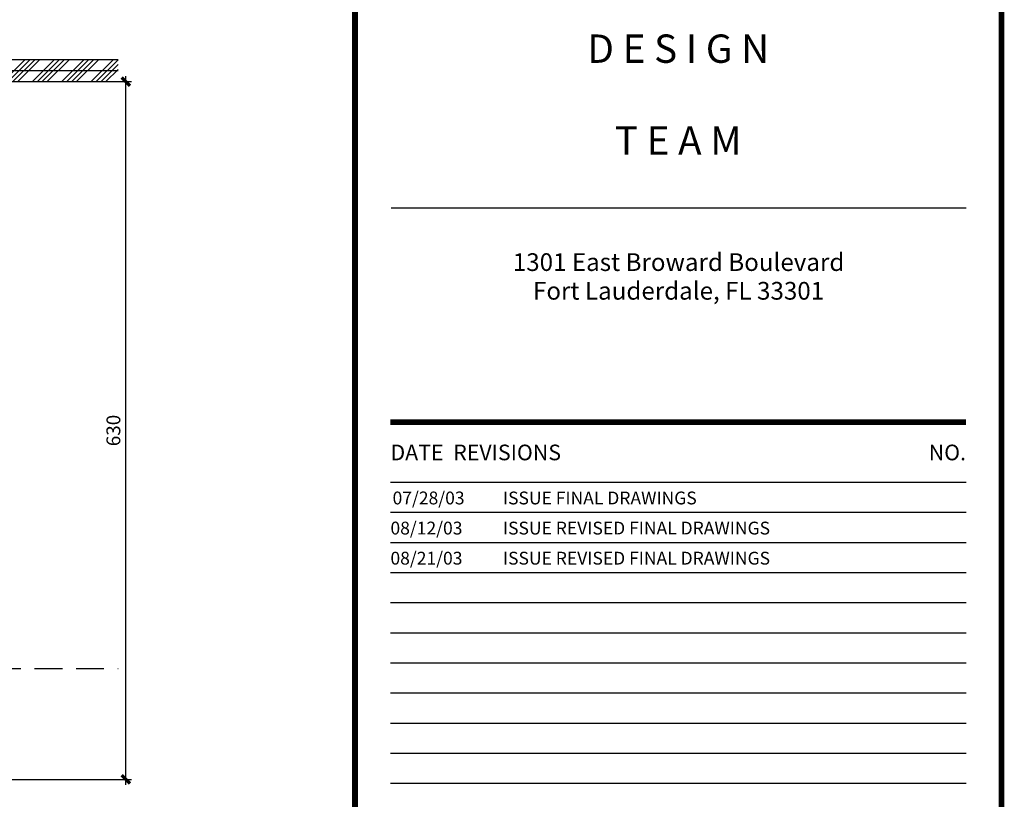
# Model space of a CAD drawing. Extents: x -417 to -14, y 6973 to 7071.
# Drawn here: x -92 to -83, y 7058 to 7065 of the extents above; entities that cross this region are included whole.
import ezdxf
from ezdxf.enums import TextEntityAlignment as Align

# ---------------------------------------------------------------- set-up
doc = ezdxf.new("R2010")
doc.units = 0
doc.header["$MEASUREMENT"] = 0
doc.header["$PDMODE"] = 34
doc.linetypes.add('HIDDEN', pattern=[0.375, 0.25, -0.125])
doc.layers.get('0').update_dxf_attribs({"linetype": 'CONTINUOUS'})
doc.layers.get('DEFPOINTS').update_dxf_attribs({"linetype": 'CONTINUOUS'})
for name, color, linetype in [('FDIM', 7, 'CONTINUOUS'), ('ICLSE', 3, 'CONTINUOUS'), ('ITB', 1, 'CONTINUOUS'), ('IWAMW', 2, 'CONTINUOUS'), ('MLINE', 3, 'CONTINUOUS')]:
    doc.layers.add(name, color=color, linetype=linetype)
doc.styles.add('SIMPLEX', font='SIMPLEX.SHX')
doc.styles.add('TINFO', font='SIMPLEX.SHX')
doc.styles.add('TITLESIMPLEX', font='SIMPLEX.SHX')
doc.dimstyles.new('1-5', dxfattribs={"dimscale": 0.05, "dimtxt": 2.5, "dimasz": 1.5, "dimexe": 1, "dimexo": 2, "dimgap": 1, "dimtad": 1, "dimdec": 4, "dimlfac": 100, "dimrnd": 10, "dimzin": 12, "dimdsep": 46, "dimtxsty": 'SIMPLEX', "dimblk": 'ARCHTICK', "dimcen": 0.09, "dimdle": 1, "dimclrd": 7, "dimclre": 7, "dimclrt": 2, "dimaunit": 1, "dimadec": 0, "dimazin": 0, "dimtfac": 0.8, "dimtdec": 4, "dimtix": 1, "dimtmove": 2, "dimatfit": 3, "dimldrblk": 'OBLIQUE', "dimfxl": 0, "dimtolj": 1, "dimtzin": 12, "dimarcsym": 0})

# ---------------------------------------------------------------- blocks, each defined once
blk = doc.blocks.new('RTEXT')
at = {"layer": 'ITB', "color": 3, "style": 'TINFO'}
blk.add_text('DATE  REVISIONS', height=0.110588, dxfattribs=at).set_placement((-4.3092, 26.8752), align=Align.MIDDLE_LEFT)
blk.add_text('NO.', height=0.11059, dxfattribs=at).set_placement((-0.25, 26.8752), align=Align.MIDDLE_RIGHT)
at = {"layer": 'ITB', "color": 2, "style": 'TINFO', "flags": 8}
for tag, p in [('PBRD1', (-4.3092, 26.5086)), ('PBRD2', (-4.3092, 26.2962)), ('PBRD3', (-4.3092, 26.0838)), ('PBRD4', (-4.3092, 25.8714)), ('PBRD5', (-4.3092, 25.659)), ('PBRD6', (-4.3092, 25.4467)), ('PBRD7', (-4.3092, 25.2343)), ('PBRD8', (-4.3092, 25.0219)), ('PBRD9', (-4.3092, 24.8095)), ('PBRD10', (-4.3092, 24.5971)), ('PBRD11', (-4.3092, 24.3847)), ('PBRD12', (-4.3092, 24.1723)), ('PBRD13', (-4.3092, 23.9599)), ('PBRD14', (-4.3092, 23.7475)), ('PBRD15', (-4.3092, 23.5351)), ('PBRD16', (-4.3092, 23.3227)), ('PBRD17', (-4.3092, 23.1103)), ('PBRD18', (-4.3092, 22.8979)), ('PBRD19', (-4.3092, 22.6855)), ('PBRD20', (-4.3092, 22.4731)), ('PBRD21', (-4.3092, 22.2607)), ('PBRD22', (-4.3092, 22.0483)), ('PBRD23', (-4.3092, 21.8359)), ('PBRD24', (-4.3092, 21.6235)), ('PBRD25', (-4.3092, 21.4111)), ('PBRD26', (-4.3092, 21.1987)), ('PBRD27', (-4.3092, 20.9863)), ('PBRD28', (-4.3092, 20.7739)), ('PBRD29', (-4.3092, 20.5615)), ('PBRD30', (-4.3092, 20.3491)), ('PBRD31', (-4.3092, 20.1367)), ('PBRD32', (-4.3092, 19.9243)), ('PBRD33', (-4.3092, 19.7119)), ('PBRD34', (-4.3092, 19.4995)), ('PBRD35', (-4.3092, 19.2871)), ('PBRD36', (-4.3092, 19.0747)), ('PBRD37', (-4.3092, 18.8623)), ('PBRD38', (-4.3092, 18.6499)), ('PBRD39', (-4.3092, 18.4375)), ('PBRD40', (-4.3092, 18.2251)), ('PBRD41', (-4.3092, 18.0127)), ('PBRD42', (-4.3092, 17.8003)), ('PBRD43', (-4.3092, 17.5879)), ('PBRD44', (-4.3092, 17.3755)), ('PBRD45', (-4.3092, 17.1631)), ('PBRD46', (-4.3092, 16.9507)), ('PBRD47', (-4.3092, 16.7383)), ('PBRD48', (-4.3092, 16.5259)), ('PBRD49', (-4.3092, 16.3135)), ('PBRD50', (-4.3092, 16.1011)), ('PBRD51', (-4.3092, 15.8887)), ('PBRD52', (-4.3092, 15.6763)), ('PBRD53', (-4.3092, 15.4639)), ('PBRD54', (-4.3092, 15.2515)), ('PBRD55', (-4.3092, 15.0391)), ('PBRD56', (-4.3092, 14.8267)), ('PBRD57', (-4.3092, 14.6143)), ('PBRD58', (-4.3092, 14.4019)), ('PBRD59', (-4.3092, 14.1895)), ('PBRD60', (-4.3092, 13.9771)), ('PBRD61', (-4.3092, 13.7647)), ('PBRD62', (-4.3092, 13.5523)), ('PBRD63', (-4.3092, 13.3399)), ('PBRD64', (-4.3092, 13.1275)), ('PBRD65', (-4.3092, 12.9151)), ('PBRD66', (-4.3092, 12.7027)), ('PBRD67', (-4.3092, 12.4903)), ('PBRD68', (-4.3092, 12.2779)), ('PBRD69', (-4.3092, 12.0655)), ('PBRD70', (-4.3092, 11.8531)), ('PBRD71', (-4.3092, 11.6407)), ('PBRD72', (-4.3092, 11.4283)), ('PBRD73', (-4.3092, 11.2159)), ('PBRD74', (-4.3092, 11.0035)), ('PBRD75', (-4.3092, 10.7911)), ('PBRD76', (-4.3092, 10.5787)), ('PBRD77', (-4.3092, 10.3663)), ('PBRD78', (-4.3092, 10.1539)), ('PBRD79', (-4.3092, 9.9415)), ('PBRD80', (-4.3092, 9.7291)), ('PBRD81', (-4.3092, 9.5167)), ('PBRD82', (-4.3092, 9.3043)), ('PBRD83', (-4.3092, 9.0919)), ('PBRD84', (-4.3092, 8.8795)), ('PBRD85', (-4.3092, 8.6671)), ('PBRD86', (-4.3092, 8.4547)), ('PBRD87', (-4.3092, 8.2423)), ('PBRD88', (-4.3092, 8.0299)), ('PBRD89', (-4.3092, 7.8175)), ('PBRD90', (-4.3092, 7.6051)), ('PBRD91', (-4.3092, 7.3927)), ('PBRD92', (-4.3092, 7.1803)), ('PBRD93', (-4.3092, 6.9679))]:
    blk.add_attdef(tag, p, '', height=0.0905, dxfattribs=at)
for tag, p in [('PBRT1', (-3.6848, 26.5539)), ('PBRT2', (-3.6848, 26.3415)), ('PBRT3', (-3.6848, 26.1291)), ('PBRT4', (-3.6848, 25.9167)), ('PBRT5', (-3.6848, 25.7043)), ('PBRT6', (-3.6848, 25.4919)), ('PBRT7', (-3.6848, 25.2795)), ('PBRT8', (-3.6848, 25.0671)), ('PBRT9', (-3.6848, 24.8547)), ('PBRT10', (-3.6848, 24.6423)), ('PBRT11', (-3.6848, 24.4299)), ('PBRT12', (-3.6848, 24.2175)), ('PBRT13', (-3.6848, 24.0051)), ('PBRT14', (-3.6848, 23.7927)), ('PBRT15', (-3.6848, 23.5803)), ('PBRT16', (-3.6848, 23.3679)), ('PBRT17', (-3.6848, 23.1555)), ('PBRT18', (-3.6848, 22.9431)), ('PBRT19', (-3.6848, 22.7307)), ('PBRT20', (-3.6848, 22.5183)), ('PBRT21', (-3.6848, 22.3059)), ('PBRT22', (-3.6848, 22.0935)), ('PBRT23', (-3.6848, 21.8811)), ('PBRT24', (-3.6848, 21.6687)), ('PBRT25', (-3.6848, 21.4563)), ('PBRT26', (-3.6848, 21.2439)), ('PBRT27', (-3.6848, 21.0315)), ('PBRT28', (-3.6848, 20.8191)), ('PBRT29', (-3.6848, 20.6067)), ('PBRT30', (-3.6848, 20.3943)), ('PBRT31', (-3.6848, 20.1819)), ('PBRT32', (-3.6848, 19.9695)), ('PBRT33', (-3.6848, 19.7571)), ('PBRT34', (-3.6848, 19.5447)), ('PBRT35', (-3.6848, 19.3323)), ('PBRT36', (-3.6848, 19.1199)), ('PBRT37', (-3.6848, 18.9075)), ('PBRT38', (-3.6848, 18.6951)), ('PBRT39', (-3.6848, 18.4827)), ('PBRT40', (-3.6848, 18.2703)), ('PBRT41', (-3.6848, 18.0579)), ('PBRT42', (-3.6848, 17.8455)), ('PBRT43', (-3.6848, 17.6331)), ('PBRT44', (-3.6848, 17.4207)), ('PBRT45', (-3.6848, 17.2083)), ('PBRT46', (-3.6848, 16.9959)), ('PBRT47', (-3.6848, 16.7835)), ('PBRT48', (-3.6848, 16.5711)), ('PBRT49', (-3.6848, 16.3587)), ('PBRT50', (-3.6848, 16.1463)), ('PBRT51', (-3.6848, 15.9339)), ('PBRT52', (-3.6848, 15.7215)), ('PBRT53', (-3.6848, 15.5091)), ('PBRT54', (-3.6848, 15.2967)), ('PBRT55', (-3.6848, 15.0843)), ('PBRT56', (-3.6848, 14.8719)), ('PBRT57', (-3.6848, 14.6595)), ('PBRT58', (-3.6848, 14.4471)), ('PBRT59', (-3.6848, 14.2347)), ('PBRT60', (-3.6848, 14.0223)), ('PBRT61', (-3.6848, 13.8099)), ('PBRT62', (-3.6848, 13.5975)), ('PBRT63', (-3.6848, 13.3851)), ('PBRT64', (-3.6848, 13.1727)), ('PBRT65', (-3.6848, 12.9603)), ('PBRT66', (-3.6848, 12.7479)), ('PBRT67', (-3.6848, 12.5355)), ('PBRT68', (-3.6848, 12.3231)), ('PBRT69', (-3.6848, 12.1107)), ('PBRT70', (-3.6848, 11.8983)), ('PBRT71', (-3.6848, 11.6859)), ('PBRT72', (-3.6848, 11.4735)), ('PBRT73', (-3.6848, 11.2611)), ('PBRT74', (-3.6848, 11.0487)), ('PBRT75', (-3.6848, 10.8363)), ('PBRT76', (-3.6848, 10.6239)), ('PBRT77', (-3.6848, 10.4115)), ('PBRT78', (-3.6848, 10.1991)), ('PBRT79', (-3.6848, 9.9867)), ('PBRT80', (-3.6848, 9.7743)), ('PBRT81', (-3.6848, 9.5619)), ('PBRT82', (-3.6848, 9.3495)), ('PBRT83', (-3.6848, 9.1371)), ('PBRT84', (-3.6848, 8.9247)), ('PBRT85', (-3.6848, 8.7123)), ('PBRT86', (-3.6848, 8.4999)), ('PBRT87', (-3.6848, 8.2875)), ('PBRT88', (-3.6848, 8.0751)), ('PBRT89', (-3.6848, 7.8627)), ('PBRT90', (-3.6848, 7.6503)), ('PBRT91', (-3.6848, 7.4379)), ('PBRT92', (-3.6848, 7.2255)), ('PBRT93', (-3.6848, 7.0131))]:
    blk.add_attdef(tag, text='', height=0.0905, dxfattribs=at).set_placement(p, align=Align.MIDDLE_LEFT)
blk = doc.blocks.new('_ARCHTICK')
at = {"color": 1, "linetype": 'ByBlock', "ltscale": 0.5, "const_width": 0.4}
blk.add_lwpolyline([(-0.5, -0.5), (0.5, 0.5)], dxfattribs=at)
blk = doc.blocks.new('*D474')
at = {"layer": 'DEFPOINTS', "color": 0}
for p in [(-92.9726, 7064.7822), (-90.6494, 7064.7822), (-93.9226, 7058.4822)]:
    blk.add_point(p, dxfattribs=at)
at = {"layer": 'FDIM', "color": 7, "lineweight": -2}
for p, q in [((-92.8726, 7064.7822), (-90.5994, 7064.7822)), ((-90.6494, 7058.4322), (-90.6494, 7064.8322)), ((-93.8226, 7058.4822), (-90.5994, 7058.4822))]:
    blk.add_line(p, q, dxfattribs=at)
at = {"layer": 'FDIM', "color": 7, "lineweight": -2, "xscale": 0.07500000000000001, "yscale": 0.07500000000000001, "zscale": 0.07500000000000001}
for p, rotation in [((-90.6494, 7064.7822), 90), ((-90.6494, 7058.4822), 270)]:
    blk.add_blockref('_ARCHTICK', p, dxfattribs=dict(at, rotation=rotation))
at = {"layer": 'FDIM', "color": 2, "insert": (-90.7619, 7061.6322), "char_height": 0.125, "attachment_point": 5, "rotation": 90, "style": 'SIMPLEX'}
blk.add_mtext('\\A1;630', dxfattribs=at)
blk = doc.blocks.new('_OBLIQUE')
at = {"color": 0, "linetype": 'ByBlock'}
blk.add_line((-0.5, -0.5), (0.5, 0.5), dxfattribs=at)

msp = doc.modelspace()

# ---------------------------------------------------------------- hatches: boundary and pattern name
at = {"layer": 'FDIM'}
h = msp.add_hatch(dxfattribs=at)
h.set_pattern_fill('ANSI34', color=256, scale=0.25, style=0)
h.paths.add_polyline_path([(-101.4793647, 7064.88216155), (-101.47925379, 7064.98216155), (-105.72530695, 7064.98216155), (-105.72530695, 7064.88216155)])
h.paths.add_polyline_path([(-101.47947561, 7064.78216155), (-101.4793647, 7064.88216155), (-105.72530695, 7064.88216155), (-105.72530695, 7064.78216155)])
h.paths.add_polyline_path([(-103.27263456, 7064.78216155), (-103.37263456, 7064.78216155), (-103.37263456, 7060.58216155), (-102.72263456, 7060.58216155), (-102.72263456, 7060.68216155), (-103.27263456, 7060.68216155)], flags=17)
h.paths.add_polyline_path([(-103.37263456, 7064.78216155), (-103.47263456, 7064.78216155), (-103.47263456, 7060.48216155), (-102.72263456, 7060.48216155), (-102.72263456, 7060.58216155), (-103.37263456, 7060.58216155)])
h.paths.add_polyline_path([(-102.62263456, 7064.78216155), (-102.72263456, 7064.78216155), (-102.72263456, 7058.68216155), (-102.52263456, 7058.68216155), (-102.52263456, 7058.48216155), (-101.42263456, 7058.48216155), (-101.42263456, 7058.68216155), (-101.22263456, 7058.68216155), (-101.22263456, 7061.98216155), (-95.22263456, 7061.98216155), (-95.22263456, 7058.68216155), (-95.02263456, 7058.68216155), (-95.02263456, 7058.48216155), (-93.92263456, 7058.48216155), (-93.92263456, 7058.68216155), (-93.72263456, 7058.68216155), (-93.72263456, 7064.78216155), (-93.82263456, 7064.78216155), (-93.82263456, 7058.78216155), (-94.02263456, 7058.78216155), (-94.02263456, 7058.58216155), (-94.92263456, 7058.58216155), (-94.92263456, 7058.78216155), (-95.12263456, 7058.78216155), (-95.12263456, 7062.08216155), (-101.32263456, 7062.08216155), (-101.32263456, 7058.78216155), (-101.52263456, 7058.78216155), (-101.52263456, 7058.58216155), (-102.42263456, 7058.58216155), (-102.42263456, 7058.78216155), (-102.62263456, 7058.78216155)])
h.paths.add_polyline_path([(-102.52263456, 7064.78216155), (-102.62263456, 7064.78216155), (-102.62263456, 7058.78216155), (-102.42263456, 7058.78216155), (-102.42263456, 7058.58216155), (-101.52263456, 7058.58216155), (-101.52263456, 7058.78216155), (-101.32263456, 7058.78216155), (-101.32263456, 7062.08216155), (-95.12263456, 7062.08216155), (-95.12263456, 7058.78216155), (-94.92263456, 7058.78216155), (-94.92263456, 7058.58216155), (-94.02263456, 7058.58216155), (-94.02263456, 7058.78216155), (-93.82263456, 7058.78216155), (-93.82263456, 7064.78216155), (-93.92263456, 7064.78216155), (-93.92263456, 7058.88216155), (-94.12263456, 7058.88216155), (-94.12263456, 7058.68216155), (-94.82263456, 7058.68216155), (-94.82263456, 7058.88216155), (-95.02263456, 7058.88216155), (-95.02263456, 7062.18216155), (-101.42263456, 7062.18216155), (-101.42263456, 7058.88216155), (-101.62263456, 7058.88216155), (-101.62263456, 7058.68216155), (-102.32263456, 7058.68216155), (-102.32263456, 7058.88216155), (-102.52263456, 7058.88216155)], flags=17)
h.paths.add_polyline_path([(-92.97263456, 7064.78216155), (-93.07263456, 7064.78216155), (-93.07263456, 7059.58216155), (-93.72263456, 7059.58216155), (-93.72263456, 7059.48216155), (-92.97263456, 7059.48216155)])
h.paths.add_polyline_path([(-93.17263456, 7059.68216155), (-93.72263456, 7059.68216155), (-93.72263456, 7059.58216155), (-93.07263456, 7059.58216155), (-93.07263456, 7064.78216155), (-93.17263456, 7064.78216155)], flags=17)
h.paths.add_polyline_path([(-90.71996217, 7064.78216155), (-90.71996217, 7064.88216155), (-94.97936071, 7064.88216155), (-94.97947162, 7064.78216155)])
h.paths.add_polyline_path([(-94.9792498, 7064.98216155), (-94.97936071, 7064.88216155), (-90.71996217, 7064.88216155), (-90.71996217, 7064.98216155)])

# ---------------------------------------------------------------- linework, layer by layer
at = {"layer": 'ICLSE', "color": 8, "linetype": 'HIDDEN'}
msp.add_line((-92.97263456, 7059.48216155), (-90.71996217, 7059.48216155), dxfattribs=at)
at = {"layer": 'ITB', "color": 1}
for p, q in [((-88.25482646, 7063.64211285), (-83.06663584, 7063.64211285)), ((-83.06663584, 7061.16237362), (-88.26122854, 7061.16237362))]:
    msp.add_line(p, q, dxfattribs=at)
at = {"layer": 'ITB', "color": 8}
for p, q in [((-83.06663584, 7060.8905638), (-88.26122854, 7060.8905638)), ((-83.06663584, 7060.61875398), (-88.26122854, 7060.61875398)), ((-83.06663584, 7060.34694416), (-88.26122854, 7060.34694416)), ((-83.06663584, 7060.07513433), (-88.26122854, 7060.07513433)), ((-83.06663584, 7059.80332451), (-88.26122854, 7059.80332451)), ((-83.06663584, 7059.53151469), (-88.26122854, 7059.53151469)), ((-83.06663584, 7059.25970486), (-88.26122854, 7059.25970486)), ((-83.06663584, 7058.98789504), (-88.26122854, 7058.98789504)), ((-83.06663584, 7058.71608522), (-88.26122854, 7058.71608522)), ((-83.06663584, 7058.44427539), (-88.26122854, 7058.44427539))]:
    msp.add_line(p, q, dxfattribs=at)
at = {"layer": 'ITB', "color": 1}
msp.add_lwpolyline([(-82.7467083, 7027.04166094, 0.05146204, 0.05146204, 0), (-82.7467083, 7071.19166094, 0.05146204, 0.05146204, 0), (-88.58115607, 7071.19166094, 0.05146204, 0.05146204, 0), (-88.58115607, 7027.04166094, 0.05146204, 0.05146204, 0)], format="xyseb", close=True, dxfattribs=at)
at = {"layer": 'ITB', "color": 2}
msp.add_lwpolyline([(-83.06663584, 7061.70599327, 0.05118841, 0.05118841, 0), (-88.26122854, 7061.70599327, 0.05118841, 0.05118841, 0)], format="xyseb", dxfattribs=at)
at = {"layer": 'IWAMW'}
msp.add_line((-94.9792498, 7064.88216155), (-90.71996217, 7064.88216155), dxfattribs=at)
at = {"layer": 'MLINE'}
for p, q in [((-94.9792498, 7064.98216155), (-90.71996217, 7064.98216155)), ((-94.9792498, 7064.78216155), (-90.71996217, 7064.78216155))]:
    msp.add_line(p, q, dxfattribs=at)

# ---------------------------------------------------------------- block references
at = {"color": 2}
ref = msp.add_blockref('RTEXT', (-82.7467083, 7027.04166094), dxfattribs=dict(at, xscale=1.279710144927549, yscale=1.279710144927776, zscale=1.279710144927536))
ref.add_attrib('PBRD1', '07/28/03', (-88.24210979, 7060.96504678), dxfattribs={"layer": 'ITB', "color": 2, "height": 0.115789597, "style": 'TINFO', "flags": 8})
ref.add_attrib('PBRT1', 'ISSUE FINAL DRAWINGS', dxfattribs={"layer": 'ITB', "color": 2, "height": 0.1157895965, "style": 'TINFO', "flags": 8}).set_placement((-87.24598212, 7061.02294157), align=Align.MIDDLE_LEFT)
ref.add_attrib('PBRD2', '08/12/03', (-88.26122854, 7060.69323695), dxfattribs={"layer": 'ITB', "color": 2, "height": 0.115789597, "style": 'TINFO', "flags": 8})
ref.add_attrib('PBRT2', 'ISSUE REVISED FINAL DRAWINGS', dxfattribs={"layer": 'ITB', "color": 2, "height": 0.1157895965, "style": 'TINFO', "flags": 8}).set_placement((-87.24598212, 7060.75113175), align=Align.MIDDLE_LEFT)
ref.add_attrib('PBRD3', '08/21/03', (-88.26122854, 7060.42142713), dxfattribs={"layer": 'ITB', "color": 2, "height": 0.115789597, "style": 'TINFO', "flags": 8})
ref.add_attrib('PBRT3', 'ISSUE REVISED FINAL DRAWINGS', dxfattribs={"layer": 'ITB', "color": 2, "height": 0.1157895965, "style": 'TINFO', "flags": 8}).set_placement((-87.24598212, 7060.47932193), align=Align.MIDDLE_LEFT)

# ---------------------------------------------------------------- texts
at = {"layer": 'ITB', "color": 3, "style": 'TITLESIMPLEX'}
for s, p in [('D E S I G N', (-85.66393219, 7065.20763615)), ('T E A M', (-85.66393219, 7064.37814778))]:
    msp.add_text(s, height=0.255942029, dxfattribs=at).set_placement(p, align=Align.TOP_CENTER)
at = {"layer": 'ITB', "color": 2, "style": 'TITLESIMPLEX'}
for s, p in [('1301 East Broward Boulevard', (-85.66073115, 7063.07255195)), ('Fort Lauderdale, FL 33301', (-85.66073115, 7062.81356299))]:
    msp.add_text(s, height=0.1599637681, dxfattribs=at).set_placement(p, align=Align.CENTER)

# ---------------------------------------------------------------- dimensions: what is measured, and where the dimension line sits
at = {"layer": 'FDIM'}
dim = msp.add_linear_dim(base=(-90.64937636, 7064.78216155), p1=(-93.92263456, 7058.48216155), p2=(-92.97263456, 7064.78216155), angle=90, dimstyle='1-5', dxfattribs=at)
dim.commit()
dim.dimension.update_dxf_attribs({"geometry": '*D474', "text_midpoint": (-90.76187636, 7061.63216155)})

doc.saveas('drawing.dxf')
